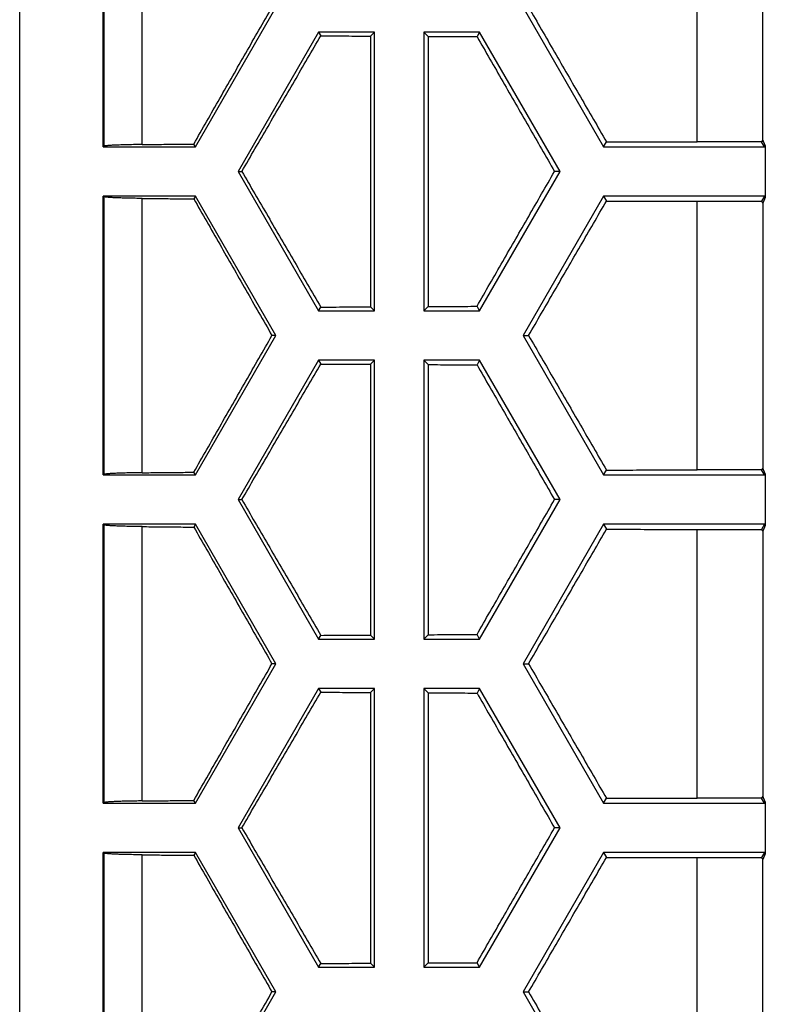
# Model space of a CAD drawing. Extents: x -102 to 102, y -108 to 108.
# Drawn here: x -100 to -80, y -48 to -22 of the extents above; entities that cross this region are included whole.
import ezdxf

# ---------------------------------------------------------------- set-up
doc = ezdxf.new("R2010")
doc.units = 0
doc.header["$LTSCALE"] = 16.335
doc.layers.get('0').update_dxf_attribs({"linetype": 'CONTINUOUS'})

msp = doc.modelspace()

# ---------------------------------------------------------------- linework, layer by layer
at = {"color": 7, "linetype": 'CONTINUOUS'}
for p, q in [((-100.115, -67.798), (-100.115, 67.702)), ((-97.915, -25.348), (-97.915, -17.998)), ((-80.531, -25.164), (-80.531, -18.182)), ((-95.484, -25.348), (-93.363, -21.673)), ((-86.85, -21.673), (-84.728, -25.348)), ((-92.237, -22.323), (-94.359, -25.998)), ((-92.237, -22.323), (-92.179, -22.423)), ((-90.765, -22.323), (-92.237, -22.323)), ((-90.765, -22.323), (-90.873, -22.431)), ((-90.873, -22.431), (-90.873, -29.565)), ((-90.765, -29.673), (-90.765, -22.323)), ((-89.465, -22.323), (-89.465, -29.673)), ((-89.465, -22.323), (-89.349, -22.439)), ((-87.993, -22.323), (-89.465, -22.323)), ((-89.349, -22.439), (-89.349, -29.557)), ((-87.993, -22.323), (-88.063, -22.445)), ((-85.872, -25.998), (-87.993, -22.323)), ((-80.531, -25.164), (-80.561, -25.216)), ((-80.465, -25.315), (-80.531, -25.164)), ((-97.915, -25.348), (-97.892, -25.333)), ((-97.915, -25.348), (-95.484, -25.348)), ((-95.484, -25.348), (-95.527, -25.275)), ((-84.728, -25.348), (-84.652, -25.217)), ((-84.728, -25.348), (-80.484, -25.348)), ((-80.561, -25.216), (-82.265, -25.216)), ((-80.484, -25.348), (-80.561, -25.216)), ((-80.484, -25.348), (-80.465, -25.315)), ((-80.465, -25.315), (-80.465, -26.682)), ((-94.359, -25.998), (-92.237, -29.673)), ((-94.359, -25.998), (-94.261, -25.998)), ((-87.993, -29.673), (-85.872, -25.998)), ((-85.872, -25.998), (-86.019, -25.998)), ((-97.915, -33.998), (-97.915, -26.648)), ((-97.915, -26.648), (-97.892, -26.664)), ((-95.484, -26.648), (-97.915, -26.648)), ((-95.484, -26.648), (-95.527, -26.721)), ((-93.363, -30.323), (-95.484, -26.648)), ((-84.728, -26.648), (-86.85, -30.323)), ((-84.728, -26.648), (-84.652, -26.779)), ((-80.484, -26.648), (-84.728, -26.648)), ((-80.484, -26.648), (-80.561, -26.781)), ((-80.465, -26.682), (-80.531, -26.832)), ((-80.465, -26.682), (-80.484, -26.648)), ((-82.265, -26.781), (-80.561, -26.781)), ((-80.561, -26.781), (-80.531, -26.832)), ((-80.531, -26.832), (-80.531, -33.814)), ((-92.237, -29.673), (-92.179, -29.574)), ((-90.765, -29.673), (-90.873, -29.565)), ((-89.465, -29.673), (-89.349, -29.557)), ((-87.993, -29.673), (-88.063, -29.552)), ((-92.237, -29.673), (-90.765, -29.673)), ((-89.465, -29.673), (-87.993, -29.673)), ((-95.484, -33.998), (-93.363, -30.323)), ((-93.363, -30.323), (-93.467, -30.323)), ((-86.85, -30.323), (-84.728, -33.998)), ((-86.85, -30.323), (-86.704, -30.323)), ((-92.237, -30.973), (-94.359, -34.648)), ((-92.237, -30.973), (-92.179, -31.073)), ((-90.765, -30.973), (-92.237, -30.973)), ((-90.765, -30.973), (-90.873, -31.081)), ((-90.873, -31.081), (-90.873, -38.215)), ((-90.765, -38.323), (-90.765, -30.973)), ((-89.465, -30.973), (-89.465, -38.323)), ((-89.465, -30.973), (-89.349, -31.089)), ((-87.993, -30.973), (-89.465, -30.973)), ((-89.349, -31.089), (-89.349, -38.207)), ((-87.993, -30.973), (-88.063, -31.095)), ((-85.872, -34.648), (-87.993, -30.973)), ((-97.915, -33.998), (-97.892, -33.983)), ((-95.484, -33.998), (-95.527, -33.925)), ((-84.728, -33.998), (-84.652, -33.867)), ((-80.561, -33.866), (-82.265, -33.866)), ((-80.531, -33.814), (-80.561, -33.866)), ((-80.484, -33.998), (-80.561, -33.866)), ((-80.465, -33.965), (-80.531, -33.814)), ((-80.484, -33.998), (-80.465, -33.965)), ((-80.465, -33.965), (-80.465, -35.332)), ((-97.915, -33.998), (-95.484, -33.998)), ((-84.728, -33.998), (-80.484, -33.998)), ((-94.359, -34.648), (-92.237, -38.323)), ((-94.359, -34.648), (-94.261, -34.648)), ((-87.993, -38.323), (-85.872, -34.648)), ((-85.872, -34.648), (-86.019, -34.648)), ((-97.915, -42.648), (-97.915, -35.298)), ((-97.915, -35.298), (-97.892, -35.314)), ((-95.484, -35.298), (-97.915, -35.298)), ((-95.484, -35.298), (-95.527, -35.371)), ((-93.363, -38.973), (-95.484, -35.298)), ((-84.728, -35.298), (-86.85, -38.973)), ((-84.728, -35.298), (-84.652, -35.429)), ((-80.484, -35.298), (-84.728, -35.298)), ((-82.265, -35.431), (-80.561, -35.431)), ((-80.484, -35.298), (-80.561, -35.431)), ((-80.561, -35.431), (-80.531, -35.482)), ((-80.465, -35.332), (-80.531, -35.482)), ((-80.531, -35.482), (-80.531, -42.464)), ((-80.465, -35.332), (-80.484, -35.298)), ((-92.237, -38.323), (-92.179, -38.224)), ((-92.237, -38.323), (-90.765, -38.323)), ((-90.765, -38.323), (-90.873, -38.215)), ((-89.465, -38.323), (-89.349, -38.207)), ((-89.465, -38.323), (-87.993, -38.323)), ((-87.993, -38.323), (-88.063, -38.202)), ((-95.484, -42.648), (-93.363, -38.973)), ((-93.363, -38.973), (-93.467, -38.973)), ((-86.85, -38.973), (-84.728, -42.648)), ((-86.85, -38.973), (-86.704, -38.973)), ((-92.237, -39.623), (-94.359, -43.298)), ((-92.237, -39.623), (-92.179, -39.723)), ((-90.765, -39.623), (-92.237, -39.623)), ((-90.765, -39.623), (-90.873, -39.731)), ((-90.765, -46.973), (-90.765, -39.623)), ((-89.465, -39.623), (-89.465, -46.973)), ((-89.465, -39.623), (-89.349, -39.739)), ((-87.993, -39.623), (-89.465, -39.623)), ((-87.993, -39.623), (-88.063, -39.745)), ((-85.872, -43.298), (-87.993, -39.623)), ((-90.873, -39.731), (-90.873, -46.865)), ((-89.349, -39.739), (-89.349, -46.857)), ((-84.728, -42.648), (-84.652, -42.517)), ((-80.561, -42.516), (-82.265, -42.516)), ((-80.531, -42.464), (-80.561, -42.516)), ((-80.484, -42.648), (-80.561, -42.516)), ((-80.465, -42.615), (-80.531, -42.464)), ((-97.915, -42.648), (-97.892, -42.633)), ((-97.915, -42.648), (-95.484, -42.648)), ((-95.484, -42.648), (-95.527, -42.575)), ((-84.728, -42.648), (-80.484, -42.648)), ((-80.484, -42.648), (-80.465, -42.615)), ((-80.465, -42.615), (-80.465, -43.982)), ((-94.359, -43.298), (-92.237, -46.973)), ((-94.359, -43.298), (-94.261, -43.298)), ((-87.993, -46.973), (-85.872, -43.298)), ((-85.872, -43.298), (-86.019, -43.298)), ((-97.915, -51.298), (-97.915, -43.948)), ((-97.915, -43.948), (-97.892, -43.964)), ((-95.484, -43.948), (-97.915, -43.948)), ((-95.484, -43.948), (-95.527, -44.021)), ((-93.363, -47.623), (-95.484, -43.948)), ((-84.728, -43.948), (-86.85, -47.623)), ((-84.728, -43.948), (-84.652, -44.079)), ((-80.484, -43.948), (-84.728, -43.948)), ((-82.265, -44.081), (-80.561, -44.081)), ((-80.484, -43.948), (-80.561, -44.081)), ((-80.561, -44.081), (-80.531, -44.132)), ((-80.465, -43.982), (-80.531, -44.132)), ((-80.465, -43.982), (-80.484, -43.948)), ((-80.531, -51.114), (-80.531, -44.132)), ((-92.237, -46.973), (-92.179, -46.874)), ((-90.765, -46.973), (-90.873, -46.865)), ((-89.465, -46.973), (-89.349, -46.857)), ((-87.993, -46.973), (-88.063, -46.852)), ((-92.237, -46.973), (-90.765, -46.973)), ((-89.465, -46.973), (-87.993, -46.973)), ((-95.484, -51.298), (-93.363, -47.623)), ((-93.363, -47.623), (-93.467, -47.623)), ((-86.85, -47.623), (-84.728, -51.298)), ((-86.85, -47.623), (-86.704, -47.623))]:
    msp.add_line(p, q, dxfattribs=at)
at = {"color": 9, "linetype": 'CONTINUOUS'}
for p, q in [((-97.892, -25.333), (-97.892, -18.014)), ((-96.884, -25.288), (-96.884, -18.058)), ((-82.265, -25.216), (-82.265, -18.131)), ((-97.892, -33.983), (-97.892, -26.664)), ((-96.884, -33.938), (-96.884, -26.708)), ((-82.265, -33.866), (-82.265, -26.781)), ((-97.892, -42.633), (-97.892, -35.314)), ((-96.884, -42.588), (-96.884, -35.358)), ((-82.265, -42.516), (-82.265, -35.431)), ((-97.892, -51.283), (-97.892, -43.964)), ((-96.884, -51.238), (-96.884, -44.008)), ((-82.265, -51.166), (-82.265, -44.081))]:
    msp.add_line(p, q, dxfattribs=at)
at = {"color": 7, "linetype": 'CONTINUOUS'}
for points, knots in [([(-95.527, -25.275), (-95.299, -24.876), (-94.842, -24.077), (-94.156, -22.877), (-93.697, -22.075), (-93.467, -21.673)], [0, 0, 0, 0, 0.332053, 0.665416, 1, 1, 1, 1]), ([(-86.704, -21.673), (-86.476, -22.066), (-86.021, -22.853), (-85.337, -24.034), (-84.881, -24.823), (-84.652, -25.217)], [0, 0, 0, 0, 0.332729, 0.666092, 1, 1, 1, 1]), ([(-94.261, -25.998), (-94.031, -25.603), (-93.569, -24.81), (-92.875, -23.619), (-92.412, -22.822), (-92.179, -22.423)], [0, 0, 0, 0, 0.331782, 0.665145, 1, 1, 1, 1]), ([(-92.179, -22.423), (-91.962, -22.424), (-91.526, -22.427), (-91.091, -22.43), (-90.873, -22.431)], [0, 0, 0, 0, 0.499473, 1, 1, 1, 1]), ([(-89.349, -22.439), (-89.135, -22.44), (-88.706, -22.442), (-88.278, -22.444), (-88.063, -22.445)], [0, 0, 0, 0, 0.499579, 1, 1, 1, 1]), ([(-88.063, -22.445), (-87.837, -22.839), (-87.383, -23.629), (-86.701, -24.813), (-86.247, -25.603), (-86.019, -25.998)], [0, 0, 0, 0, 0.332969, 0.666332, 1, 1, 1, 1]), ([(-96.884, -25.288), (-96.916, -25.289), (-96.98, -25.289), (-97.074, -25.291), (-97.164, -25.292), (-97.252, -25.294), (-97.335, -25.296), (-97.414, -25.298), (-97.488, -25.301), (-97.556, -25.303), (-97.619, -25.306), (-97.677, -25.309), (-97.728, -25.312), (-97.772, -25.315), (-97.81, -25.318), (-97.84, -25.322), (-97.864, -25.325), (-97.88, -25.328), (-97.889, -25.331), (-97.892, -25.333)], [0, 0, 0, 0, 0.095652, 0.188764, 0.278846, 0.365424, 0.448041, 0.526262, 0.599675, 0.667893, 0.730556, 0.787336, 0.837935, 0.88209, 0.919575, 0.950203, 0.973837, 0.990406, 1, 1, 1, 1]), ([(-96.884, -25.288), (-96.734, -25.287), (-96.432, -25.284), (-95.98, -25.279), (-95.678, -25.277), (-95.527, -25.275)], [0, 0, 0, 0, 0.332509, 0.665851, 1, 1, 1, 1]), ([(-84.652, -25.217), (-84.387, -25.217), (-83.857, -25.216), (-83.061, -25.216), (-82.53, -25.216), (-82.265, -25.216)], [0, 0, 0, 0, 0.333201, 0.666561, 1, 1, 1, 1]), ([(-94.261, -25.998), (-94.031, -26.394), (-93.569, -27.186), (-92.875, -28.378), (-92.412, -29.174), (-92.179, -29.574)], [0, 0, 0, 0, 0.331782, 0.665145, 1, 1, 1, 1]), ([(-88.063, -29.552), (-87.837, -29.157), (-87.383, -28.368), (-86.701, -27.183), (-86.247, -26.393), (-86.019, -25.998)], [0, 0, 0, 0, 0.332969, 0.666332, 1, 1, 1, 1]), ([(-96.884, -26.708), (-96.916, -26.708), (-96.98, -26.707), (-97.074, -26.706), (-97.164, -26.704), (-97.252, -26.703), (-97.335, -26.7), (-97.414, -26.698), (-97.488, -26.696), (-97.556, -26.693), (-97.619, -26.69), (-97.677, -26.688), (-97.728, -26.685), (-97.772, -26.681), (-97.81, -26.678), (-97.84, -26.675), (-97.864, -26.672), (-97.88, -26.668), (-97.889, -26.666), (-97.892, -26.664)], [0, 0, 0, 0, 0.095652, 0.188764, 0.278846, 0.365424, 0.448041, 0.526262, 0.599675, 0.667893, 0.730556, 0.787336, 0.837935, 0.88209, 0.919575, 0.950203, 0.973837, 0.990406, 1, 1, 1, 1]), ([(-96.884, -26.708), (-96.734, -26.71), (-96.432, -26.713), (-95.98, -26.717), (-95.678, -26.72), (-95.527, -26.721)], [0, 0, 0, 0, 0.332509, 0.665851, 1, 1, 1, 1]), ([(-95.527, -26.721), (-95.299, -27.12), (-94.842, -27.919), (-94.156, -29.12), (-93.697, -29.922), (-93.467, -30.323)], [0, 0, 0, 0, 0.332053, 0.665416, 1, 1, 1, 1]), ([(-86.704, -30.323), (-86.476, -29.93), (-86.021, -29.143), (-85.337, -27.962), (-84.881, -27.174), (-84.652, -26.779)], [0, 0, 0, 0, 0.332729, 0.666092, 1, 1, 1, 1]), ([(-84.652, -26.779), (-84.387, -26.779), (-83.857, -26.78), (-83.061, -26.781), (-82.53, -26.781), (-82.265, -26.781)], [0, 0, 0, 0, 0.333201, 0.666561, 1, 1, 1, 1]), ([(-92.179, -29.574), (-91.962, -29.572), (-91.526, -29.569), (-91.091, -29.567), (-90.873, -29.565)], [0, 0, 0, 0, 0.499473, 1, 1, 1, 1]), ([(-89.349, -29.557), (-89.135, -29.556), (-88.706, -29.554), (-88.278, -29.553), (-88.063, -29.552)], [0, 0, 0, 0, 0.499579, 1, 1, 1, 1]), ([(-95.527, -33.925), (-95.299, -33.526), (-94.842, -32.727), (-94.156, -31.527), (-93.697, -30.725), (-93.467, -30.323)], [0, 0, 0, 0, 0.332053, 0.665416, 1, 1, 1, 1]), ([(-86.704, -30.323), (-86.476, -30.716), (-86.021, -31.503), (-85.337, -32.684), (-84.881, -33.473), (-84.652, -33.867)], [0, 0, 0, 0, 0.332729, 0.666092, 1, 1, 1, 1]), ([(-94.261, -34.648), (-94.031, -34.253), (-93.569, -33.46), (-92.875, -32.269), (-92.412, -31.472), (-92.179, -31.073)], [0, 0, 0, 0, 0.331782, 0.665145, 1, 1, 1, 1]), ([(-92.179, -31.073), (-91.962, -31.074), (-91.526, -31.077), (-91.091, -31.08), (-90.873, -31.081)], [0, 0, 0, 0, 0.499473, 1, 1, 1, 1]), ([(-89.349, -31.089), (-89.135, -31.09), (-88.706, -31.092), (-88.278, -31.094), (-88.063, -31.095)], [0, 0, 0, 0, 0.499579, 1, 1, 1, 1]), ([(-88.063, -31.095), (-87.837, -31.489), (-87.383, -32.279), (-86.701, -33.463), (-86.247, -34.253), (-86.019, -34.648)], [0, 0, 0, 0, 0.332969, 0.666332, 1, 1, 1, 1]), ([(-96.884, -33.938), (-96.916, -33.939), (-96.98, -33.939), (-97.074, -33.941), (-97.164, -33.942), (-97.252, -33.944), (-97.335, -33.946), (-97.414, -33.948), (-97.488, -33.951), (-97.556, -33.953), (-97.619, -33.956), (-97.677, -33.959), (-97.728, -33.962), (-97.772, -33.965), (-97.81, -33.968), (-97.84, -33.972), (-97.864, -33.975), (-97.88, -33.978), (-97.889, -33.981), (-97.892, -33.983)], [0, 0, 0, 0, 0.095652, 0.188764, 0.278846, 0.365424, 0.448041, 0.526262, 0.599675, 0.667893, 0.730556, 0.787336, 0.837935, 0.88209, 0.919575, 0.950203, 0.973837, 0.990406, 1, 1, 1, 1]), ([(-96.884, -33.938), (-96.734, -33.937), (-96.432, -33.934), (-95.98, -33.929), (-95.678, -33.927), (-95.527, -33.925)], [0, 0, 0, 0, 0.332509, 0.665851, 1, 1, 1, 1]), ([(-84.652, -33.867), (-84.387, -33.867), (-83.857, -33.866), (-83.061, -33.866), (-82.53, -33.866), (-82.265, -33.866)], [0, 0, 0, 0, 0.333201, 0.666561, 1, 1, 1, 1]), ([(-94.261, -34.648), (-94.031, -35.044), (-93.569, -35.836), (-92.875, -37.028), (-92.412, -37.824), (-92.179, -38.224)], [0, 0, 0, 0, 0.331782, 0.665145, 1, 1, 1, 1]), ([(-88.063, -38.202), (-87.837, -37.807), (-87.383, -37.018), (-86.701, -35.833), (-86.247, -35.043), (-86.019, -34.648)], [0, 0, 0, 0, 0.332969, 0.666332, 1, 1, 1, 1]), ([(-96.884, -35.358), (-96.916, -35.358), (-96.98, -35.357), (-97.074, -35.356), (-97.164, -35.354), (-97.252, -35.353), (-97.335, -35.35), (-97.414, -35.348), (-97.488, -35.346), (-97.556, -35.343), (-97.619, -35.34), (-97.677, -35.338), (-97.728, -35.335), (-97.772, -35.331), (-97.81, -35.328), (-97.84, -35.325), (-97.864, -35.322), (-97.88, -35.318), (-97.889, -35.316), (-97.892, -35.314)], [0, 0, 0, 0, 0.095652, 0.188764, 0.278846, 0.365424, 0.448041, 0.526262, 0.599675, 0.667893, 0.730556, 0.787336, 0.837935, 0.88209, 0.919575, 0.950203, 0.973837, 0.990406, 1, 1, 1, 1]), ([(-96.884, -35.358), (-96.734, -35.36), (-96.432, -35.363), (-95.98, -35.367), (-95.678, -35.37), (-95.527, -35.371)], [0, 0, 0, 0, 0.332509, 0.665851, 1, 1, 1, 1]), ([(-95.527, -35.371), (-95.299, -35.77), (-94.842, -36.569), (-94.156, -37.77), (-93.697, -38.572), (-93.467, -38.973)], [0, 0, 0, 0, 0.332053, 0.665416, 1, 1, 1, 1]), ([(-86.704, -38.973), (-86.476, -38.58), (-86.021, -37.793), (-85.337, -36.612), (-84.881, -35.824), (-84.652, -35.429)], [0, 0, 0, 0, 0.332729, 0.666092, 1, 1, 1, 1]), ([(-84.652, -35.429), (-84.387, -35.429), (-83.857, -35.43), (-83.061, -35.431), (-82.53, -35.431), (-82.265, -35.431)], [0, 0, 0, 0, 0.333201, 0.666561, 1, 1, 1, 1]), ([(-92.179, -38.224), (-91.962, -38.222), (-91.526, -38.219), (-91.091, -38.217), (-90.873, -38.215)], [0, 0, 0, 0, 0.499473, 1, 1, 1, 1]), ([(-89.349, -38.207), (-89.135, -38.206), (-88.706, -38.204), (-88.278, -38.203), (-88.063, -38.202)], [0, 0, 0, 0, 0.499579, 1, 1, 1, 1]), ([(-95.527, -42.575), (-95.299, -42.176), (-94.842, -41.377), (-94.156, -40.177), (-93.697, -39.375), (-93.467, -38.973)], [0, 0, 0, 0, 0.332053, 0.665416, 1, 1, 1, 1]), ([(-86.704, -38.973), (-86.476, -39.366), (-86.021, -40.153), (-85.337, -41.334), (-84.881, -42.123), (-84.652, -42.517)], [0, 0, 0, 0, 0.332729, 0.666092, 1, 1, 1, 1]), ([(-94.261, -43.298), (-94.031, -42.903), (-93.569, -42.11), (-92.875, -40.919), (-92.412, -40.122), (-92.179, -39.723)], [0, 0, 0, 0, 0.331782, 0.665145, 1, 1, 1, 1]), ([(-92.179, -39.723), (-91.962, -39.724), (-91.526, -39.727), (-91.091, -39.73), (-90.873, -39.731)], [0, 0, 0, 0, 0.499473, 1, 1, 1, 1]), ([(-89.349, -39.739), (-89.135, -39.74), (-88.706, -39.742), (-88.278, -39.744), (-88.063, -39.745)], [0, 0, 0, 0, 0.499579, 1, 1, 1, 1]), ([(-88.063, -39.745), (-87.837, -40.139), (-87.383, -40.929), (-86.701, -42.113), (-86.247, -42.903), (-86.019, -43.298)], [0, 0, 0, 0, 0.332969, 0.666332, 1, 1, 1, 1]), ([(-84.652, -42.517), (-84.387, -42.517), (-83.857, -42.516), (-83.061, -42.516), (-82.53, -42.516), (-82.265, -42.516)], [0, 0, 0, 0, 0.333201, 0.666561, 1, 1, 1, 1]), ([(-96.884, -42.588), (-96.916, -42.589), (-96.98, -42.589), (-97.074, -42.591), (-97.164, -42.592), (-97.252, -42.594), (-97.335, -42.596), (-97.414, -42.598), (-97.488, -42.601), (-97.556, -42.603), (-97.619, -42.606), (-97.677, -42.609), (-97.728, -42.612), (-97.772, -42.615), (-97.81, -42.618), (-97.84, -42.622), (-97.864, -42.625), (-97.88, -42.628), (-97.889, -42.631), (-97.892, -42.633)], [0, 0, 0, 0, 0.095652, 0.188764, 0.278846, 0.365424, 0.448041, 0.526262, 0.599675, 0.667893, 0.730556, 0.787336, 0.837935, 0.88209, 0.919575, 0.950203, 0.973837, 0.990406, 1, 1, 1, 1]), ([(-96.884, -42.588), (-96.734, -42.587), (-96.432, -42.584), (-95.98, -42.579), (-95.678, -42.577), (-95.527, -42.575)], [0, 0, 0, 0, 0.332509, 0.665851, 1, 1, 1, 1]), ([(-94.261, -43.298), (-94.031, -43.694), (-93.569, -44.486), (-92.875, -45.678), (-92.412, -46.474), (-92.179, -46.874)], [0, 0, 0, 0, 0.331782, 0.665145, 1, 1, 1, 1]), ([(-88.063, -46.852), (-87.837, -46.457), (-87.383, -45.668), (-86.701, -44.483), (-86.247, -43.693), (-86.019, -43.298)], [0, 0, 0, 0, 0.332969, 0.666332, 1, 1, 1, 1]), ([(-96.884, -44.008), (-96.916, -44.008), (-96.98, -44.007), (-97.074, -44.006), (-97.164, -44.004), (-97.252, -44.003), (-97.335, -44), (-97.414, -43.998), (-97.488, -43.996), (-97.556, -43.993), (-97.619, -43.99), (-97.677, -43.988), (-97.728, -43.985), (-97.772, -43.981), (-97.81, -43.978), (-97.84, -43.975), (-97.864, -43.972), (-97.88, -43.968), (-97.889, -43.966), (-97.892, -43.964)], [0, 0, 0, 0, 0.095652, 0.188764, 0.278846, 0.365424, 0.448041, 0.526262, 0.599675, 0.667893, 0.730556, 0.787336, 0.837935, 0.88209, 0.919575, 0.950203, 0.973837, 0.990406, 1, 1, 1, 1]), ([(-96.884, -44.008), (-96.734, -44.01), (-96.432, -44.013), (-95.98, -44.017), (-95.678, -44.02), (-95.527, -44.021)], [0, 0, 0, 0, 0.332509, 0.665851, 1, 1, 1, 1]), ([(-95.527, -44.021), (-95.299, -44.42), (-94.842, -45.219), (-94.156, -46.42), (-93.697, -47.222), (-93.467, -47.623)], [0, 0, 0, 0, 0.332053, 0.665416, 1, 1, 1, 1]), ([(-86.704, -47.623), (-86.476, -47.23), (-86.021, -46.443), (-85.337, -45.262), (-84.881, -44.474), (-84.652, -44.079)], [0, 0, 0, 0, 0.332729, 0.666092, 1, 1, 1, 1]), ([(-84.652, -44.079), (-84.387, -44.079), (-83.857, -44.08), (-83.061, -44.081), (-82.53, -44.081), (-82.265, -44.081)], [0, 0, 0, 0, 0.333201, 0.666561, 1, 1, 1, 1]), ([(-92.179, -46.874), (-91.962, -46.872), (-91.526, -46.869), (-91.091, -46.867), (-90.873, -46.865)], [0, 0, 0, 0, 0.499473, 1, 1, 1, 1]), ([(-89.349, -46.857), (-89.135, -46.856), (-88.706, -46.854), (-88.278, -46.853), (-88.063, -46.852)], [0, 0, 0, 0, 0.499579, 1, 1, 1, 1]), ([(-95.527, -51.225), (-95.299, -50.826), (-94.842, -50.027), (-94.156, -48.827), (-93.697, -48.025), (-93.467, -47.623)], [0, 0, 0, 0, 0.332053, 0.665416, 1, 1, 1, 1]), ([(-86.704, -47.623), (-86.476, -48.016), (-86.021, -48.803), (-85.337, -49.984), (-84.881, -50.773), (-84.652, -51.167)], [0, 0, 0, 0, 0.332729, 0.666092, 1, 1, 1, 1])]:
    msp.add_open_spline(points, degree=3, knots=knots, dxfattribs=at)

doc.saveas('drawing.dxf')
